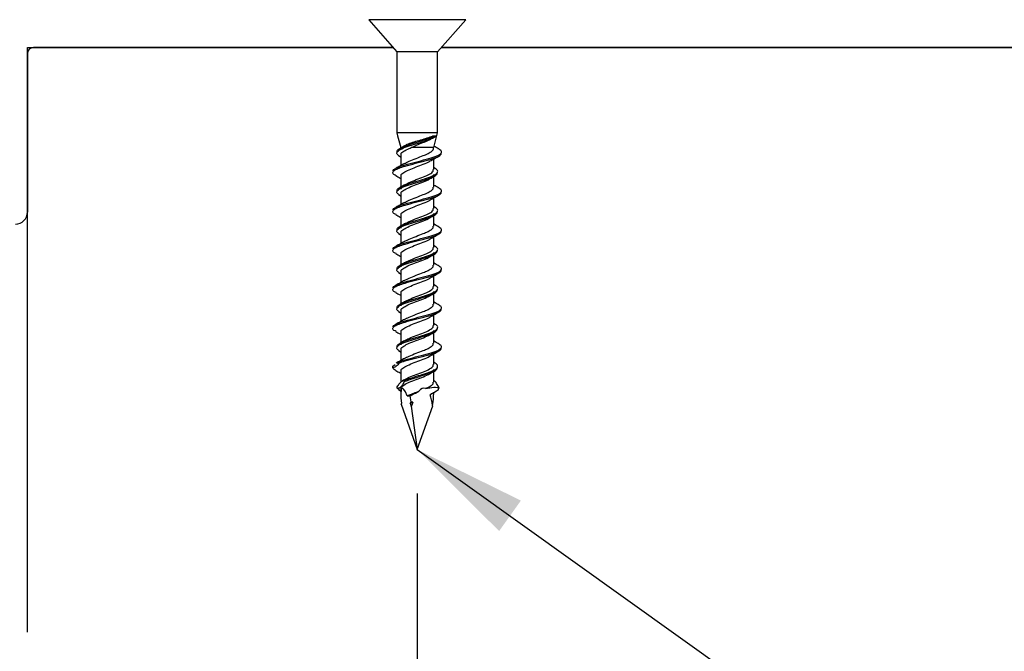
# Model space of a CAD drawing. Units: inches. Extents: x 0.1 to 10.8, y 0.2 to 8.4.
# Drawn here: x 6.3 to 7.4, y 3.9 to 4.6 of the extents above; entities that cross this region are included whole.
import ezdxf

# ---------------------------------------------------------------- set-up
doc = ezdxf.new("R2010")
doc.units = ezdxf.units.IN
doc.header["$MEASUREMENT"] = 0
doc.layers.add('FORMAT', color=7, linetype='Continuous')
doc.styles.add('SLDTEXTSTYLE0', font='TXT', dxfattribs={"width": 0.75})
doc.dimstyles.new('SLDDIMSTYLE0', dxfattribs={"dimtxt": 0.125, "dimasz": 0.13, "dimexe": 0, "dimexo": 0.0625, "dimgap": 0.03125, "dimtad": 0, "dimtih": 1, "dimtoh": 1, "dimdec": 3, "dimlfac": 0.375, "dimrnd": 1e-09, "dimzin": 12, "dimdsep": 46, "dimtxsty": 'SLDTEXTSTYLE0', "dimsah": 1, "dimcen": 0.09, "dimadec": 0, "dimazin": 3, "dimtfac": 1, "dimtdec": 3, "dimtofl": 0, "dimtmove": 0, "dimatfit": 3, "dimfxl": 0, "dimfrac": 2, "dimtolj": 1, "dimtzin": 12, "dimarcsym": 0})
doc.dimstyles.new('SLDDIMSTYLE3', dxfattribs={"dimtxt": 0.125, "dimasz": 0.13, "dimexe": 0, "dimexo": 0.0625, "dimgap": 0.03125, "dimtad": 0, "dimtih": 1, "dimtoh": 1, "dimdec": 3, "dimlfac": 0.375, "dimrnd": 1e-09, "dimzin": 12, "dimdsep": 46, "dimtxsty": 'SLDTEXTSTYLE0', "dimsah": 1, "dimcen": 0.09, "dimadec": 0, "dimazin": 3, "dimtfac": 1, "dimtdec": 3, "dimtofl": 0, "dimtmove": 0, "dimatfit": 3, "dimfxl": 0, "dimfrac": 2, "dimtolj": 1, "dimtzin": 12, "dimarcsym": 0})
doc.dimstyles.new('SLDDIMSTYLE6', dxfattribs={"dimtxt": 0.18, "dimasz": 0.13, "dimexe": 0, "dimexo": 0.0625, "dimgap": 0, "dimtad": 0, "dimtih": 1, "dimtoh": 1, "dimdec": 0, "dimrnd": 1e-09, "dimzin": 0, "dimdsep": 46, "dimtxsty": 'Standard', "dimsah": 1, "dimcen": 0.09, "dimadec": 0, "dimazin": 0, "dimtfac": 0.13, "dimtdec": 0, "dimtofl": 0, "dimtmove": 0, "dimatfit": 3, "dimfxl": 0, "dimfrac": 2, "dimtolj": 1, "dimtzin": 0, "dimarcsym": 0})

# ---------------------------------------------------------------- blocks, each defined once
blk = doc.blocks.new('_D')
at = {"layer": 'FORMAT'}
for p, q in [((4.5499, 3.872), (4.5499, 3.0836)), ((6.3276, 3.872), (6.3276, 3.0836)), ((5.28, 3.3078), (5.242, 3.3078)), ((5.242, 3.3078), (5.242, 3.1093)), ((5.8696, 3.3078), (5.9077, 3.3078)), ((5.9077, 3.3078), (5.9077, 3.1093)), ((4.5499, 3.2086), (5.0346, 3.2086)), ((6.3276, 3.2086), (5.9711, 3.2086)), ((5.242, 3.1093), (5.28, 3.1093)), ((5.9077, 3.1093), (5.8696, 3.1093))]:
    blk.add_line(p, q, dxfattribs=at)
for points in [[(4.5499, 3.2086), (4.6799, 3.1886), (4.6799, 3.2286)], [(6.3276, 3.2086), (6.1976, 3.2286), (6.1976, 3.1886)]]:
    blk.add_solid(points, dxfattribs=at)
at = {"layer": 'FORMAT', "char_height": 0.125, "attachment_point": 1, "style": 'SLDTEXTSTYLE0'}
for s, insert in [('8"', (5.0599, 3.2705)), ('203mm', (5.28, 3.2705))]:
    blk.add_mtext(s, dxfattribs=dict(at, insert=insert))
blk = doc.blocks.new('_D_6')
at = {"layer": 'FORMAT'}
for p, q in [((6.7721, 4.0804), (6.7721, 3.0836)), ((6.3276, 3.872), (6.3276, 3.0836)), ((7.2866, 3.3078), (7.2485, 3.3078)), ((7.2485, 3.3078), (7.2485, 3.1093)), ((7.7838, 3.3078), (7.8219, 3.3078)), ((7.8219, 3.3078), (7.8219, 3.1093)), ((6.3276, 3.2086), (6.7721, 3.2086)), ((6.7721, 3.2086), (7.0412, 3.2086)), ((7.2485, 3.1093), (7.2866, 3.1093)), ((7.8219, 3.1093), (7.7838, 3.1093))]:
    blk.add_line(p, q, dxfattribs=at)
for points in [[(6.3276, 3.2086), (6.4576, 3.1886), (6.4576, 3.2286)], [(6.7721, 3.2086), (6.6421, 3.2286), (6.6421, 3.1886)]]:
    blk.add_solid(points, dxfattribs=at)
at = {"layer": 'FORMAT', "char_height": 0.125, "attachment_point": 1, "style": 'SLDTEXTSTYLE0'}
for s, insert in [('2"', (7.0665, 3.2705)), ('51mm', (7.2866, 3.2705))]:
    blk.add_mtext(s, dxfattribs=dict(at, insert=insert))

msp = doc.modelspace()

# ---------------------------------------------------------------- hatches: boundary and pattern name
at = {"layer": 'FORMAT'}
h = msp.add_hatch(dxfattribs=at)
h.set_pattern_fill('AR-CONC', color=256, scale=0.8889, style=0)
h.paths.add_polyline_path([(8.2720857, 4.5886968), (6.3276412, 4.5886968), (6.3276412, 3.9220302), (8.7165301, 3.9220302), (8.7165301, 5.0331413), (8.2720857, 5.0331413)], flags=0)

# ---------------------------------------------------------------- linework, layer by layer
at = {"color": 7, "linetype": 'Continuous', "lineweight": 25}
for p, q in [((6.7168163, 4.6205149), (6.7488218, 4.5836968)), ((6.7953496, 4.5836968), (6.827355, 4.6205149)), ((6.3276412, 3.9220302), (6.3276412, 4.5886968)), ((6.3276412, 4.5886968), (6.7444753, 4.5886968)), ((6.3276412, 4.5820302), (6.3276412, 4.4012055)), ((6.7444753, 4.5886968), (6.3343079, 4.5886968)), ((6.7488218, 4.5836968), (6.7488218, 4.4914746)), ((6.7814702, 4.5836968), (6.7488218, 4.5836968)), ((6.7953496, 4.5836968), (6.7814702, 4.5836968)), ((6.7953496, 4.4914746), (6.7953496, 4.5836968)), ((7.461633, 4.5886968), (6.799696, 4.5886968)), ((6.799696, 4.5886968), (7.9665301, 4.5886968)), ((6.7488218, 4.4914746), (6.749733, 4.488074)), ((6.7814702, 4.4914746), (6.7488218, 4.4914746)), ((6.7953496, 4.4914746), (6.7814702, 4.4914746)), ((6.7908357, 4.4746285), (6.7953496, 4.4914746)), ((6.749733, 4.488074), (6.7533357, 4.4746285)), ((6.7896433, 4.4854189), (6.7915316, 4.4864832)), ((6.7899947, 4.4879146), (6.7897004, 4.4869607)), ((6.7899947, 4.4879146), (6.7932824, 4.4879146)), ((6.7923522, 4.4869607), (6.7932824, 4.4879146)), ((6.7533357, 4.4746285), (6.7533357, 4.474264)), ((6.7908357, 4.4746285), (6.7649705, 4.4746285)), ((6.7533357, 4.4662786), (6.7533357, 4.4541488)), ((6.7908357, 4.4496547), (6.7908357, 4.4617643)), ((6.7915184, 4.4516544), (6.7908357, 4.4520418)), ((6.7533357, 4.441951), (6.7533357, 4.4298195)), ((6.7908357, 4.4421447), (6.7908357, 4.4440561)), ((6.7908357, 4.4295374), (6.7908357, 4.4416465)), ((6.7533357, 4.42932), (6.7533357, 4.4274327)), ((6.7533357, 4.4218341), (6.7533357, 4.4097044)), ((6.7908357, 4.4052103), (6.7908357, 4.4173198)), ((6.7915184, 4.40721), (6.7908357, 4.4075973)), ((6.7533357, 4.3975066), (6.7533357, 4.3853751)), ((6.7908357, 4.3977003), (6.7908357, 4.3996117)), ((6.7908357, 4.3850929), (6.7908357, 4.397202)), ((6.7533357, 4.3848756), (6.7533357, 4.3829883)), ((6.7533357, 4.3773897), (6.7533357, 4.3652599)), ((6.7908357, 4.3607658), (6.7908357, 4.3728754)), ((6.7915184, 4.3627655), (6.7908357, 4.3631529)), ((6.7533357, 4.3530621), (6.7533357, 4.3409306)), ((6.7908357, 4.3532558), (6.7908357, 4.3551672)), ((6.7908357, 4.3406485), (6.7908357, 4.3527576)), ((6.7533357, 4.3404311), (6.7533357, 4.3385438)), ((6.7533357, 4.3329452), (6.7533357, 4.3208155)), ((6.7908357, 4.3163214), (6.7908357, 4.328431)), ((6.7915184, 4.3183211), (6.7908357, 4.3187084)), ((6.7533357, 4.3086177), (6.7533357, 4.2964862)), ((6.7908357, 4.3088114), (6.7908357, 4.3107228)), ((6.7908357, 4.296204), (6.7908357, 4.3083132)), ((6.7533357, 4.2959867), (6.7533357, 4.2940994)), ((6.7533357, 4.2885008), (6.7533357, 4.2763711)), ((6.7908357, 4.271877), (6.7908357, 4.2839865)), ((6.7915184, 4.2738766), (6.7908357, 4.274264)), ((6.7533357, 4.2641732), (6.7533357, 4.2520418)), ((6.7908357, 4.2643669), (6.7908357, 4.2662783)), ((6.7908357, 4.2517596), (6.7908357, 4.2638687)), ((6.7533357, 4.2515422), (6.7533357, 4.2496549)), ((6.7533357, 4.2440563), (6.7533357, 4.2319266)), ((6.7908357, 4.2274325), (6.7908357, 4.2395421)), ((6.744308, 4.2253319), (6.7467339, 4.227196)), ((6.749162, 4.2290617), (6.7506317, 4.230191)), ((6.7915184, 4.2294322), (6.7908357, 4.2298195)), ((6.7533357, 4.2197288), (6.7533357, 4.2073627)), ((6.7839071, 4.2165838), (6.7751842, 4.2137648)), ((6.7777868, 4.2159684), (6.7815832, 4.2171843)), ((6.7908357, 4.2199225), (6.7908357, 4.2218339)), ((6.7908357, 4.2073151), (6.7908357, 4.2194243)), ((6.7514846, 4.1982854), (6.7493925, 4.2001485)), ((6.7533357, 4.1996119), (6.7533357, 4.1943933)), ((6.7960184, 4.1981098), (6.7970251, 4.2009594)), ((6.7514846, 4.1982854), (6.7533357, 4.1972249)), ((6.7637021, 4.1915168), (6.7646484, 4.184614)), ((6.7866281, 4.1926745), (6.7884053, 4.1941265)), ((6.7908357, 4.1943933), (6.7908357, 4.1952316)), ((6.7538178, 4.1820743), (6.7542049, 4.1829294)), ((6.7538178, 4.1820743), (6.7720857, 4.1303635)), ((6.7646484, 4.184614), (6.7640685, 4.183259)), ((6.7640685, 4.183259), (6.7670565, 4.1844757)), ((6.7670565, 4.1844757), (6.7646484, 4.184614)), ((6.7653023, 4.179844), (6.7720857, 4.1303635)), ((6.7720857, 4.1303635), (6.7897216, 4.1802855)), ((6.7895024, 4.1802976), (6.7896482, 4.180452)), ((6.7895024, 4.1802976), (6.7897216, 4.1802855)), ((6.7897216, 4.1802855), (6.7896482, 4.180452))]:
    msp.add_line(p, q, dxfattribs=at)
at = {"color": 8, "linetype": 'Continuous', "lineweight": 25}
for p, q in [((6.7943811, 4.6205149), (6.7168163, 4.6205149)), ((6.827355, 4.6205149), (6.7943811, 4.6205149))]:
    msp.add_line(p, q, dxfattribs=at)
at = {"color": 7, "linetype": 'Continuous', "lineweight": 25}
for centre, radius, start, end in [((6.3343079, 4.5820302), 0.0066667, 90, 180), ((6.3137548, 4.4012055), 0.0138864, 270, 0)]:
    msp.add_arc(centre, radius, start, end, dxfattribs=at)
for major_axis, ratio, start_param, end_param in [((-0.0173423, 0.0699536), 0.101895865, 5.752784983, 6.978848738), ((0.008038, 0.0699489), 0.242172471, 6.20022173, 6.625571346), ((0.008038, 0.0699489), 0.242172471, 5.534818991, 5.83857275), ((0.0173423, 0.0699536), 0.101895865, 5.535407171, 5.893216819), ((-0.0173423, 0.0699536), 0.101895865, 5.472531419, 5.544175057), ((0.008038, 0.0699489), 0.242172471, 0.714593689, 0.813219609)]:
    msp.add_ellipse((6.7720857, 4.1303635), major_axis=major_axis, ratio=ratio, start_param=start_param, end_param=end_param, dxfattribs=at)
for points, knots in [([(6.7513646, 4.4653522), (6.7507944, 4.4656788), (6.7483831, 4.4670598), (6.7485159, 4.4694917), (6.7522529, 4.4726511), (6.7601936, 4.4758184), (6.7704, 4.4789801), (6.7786947, 4.481502), (6.7854914, 4.4837573), (6.7895984, 4.4854051), (6.7917476, 4.4866192), (6.7923522, 4.4869607)], [0, 0, 0, 0, 0.0452880814, 0.1915367858, 0.3377809828, 0.4841038312, 0.6305869625, 0.7772431793, 0.8279596514, 0.9516015417, 1, 1, 1, 1]), ([(6.7493514, 4.4697633), (6.7492083, 4.4701358), (6.7486602, 4.4715617), (6.7524967, 4.4740395), (6.7601281, 4.4772085), (6.7704179, 4.4803647), (6.777804, 4.4826295), (6.7843668, 4.4847482), (6.7874653, 4.4859273), (6.7896758, 4.4869493), (6.7897004, 4.4869607)], [0, 0, 0, 0, 0.065079005, 0.249133825, 0.433287631, 0.617643161, 0.802216526, 0.819511986, 0.997986492, 1, 1, 1, 1]), ([(6.7899947, 4.4879146), (6.7893131, 4.4876369), (6.7868483, 4.4866326), (6.7814342, 4.4848372), (6.7738249, 4.4825842), (6.7664626, 4.4803419), (6.7605738, 4.4782967), (6.7582744, 4.4769751), (6.7573367, 4.4764362)], [0, 0, 0, 0, 0.078349568, 0.283302909, 0.484284612, 0.678221921, 0.868794283, 1, 1, 1, 1]), ([(6.7649705, 4.4746285), (6.7670815, 4.4755865), (6.7713254, 4.4775123), (6.778455, 4.4803631), (6.7850052, 4.4830038), (6.7881574, 4.4846883), (6.7896162, 4.4854679)], [0, 0, 0, 0, 0.252240218, 0.507095404, 0.771890151, 1, 1, 1, 1]), ([(6.7897004, 4.4869607), (6.7899967, 4.4869607), (6.7905891, 4.4869607), (6.7914883, 4.4869607), (6.7920387, 4.4869607), (6.7923522, 4.4869607)], [0, 0, 0, 0, 0.300826485, 0.60165297, 1, 1, 1, 1]), ([(6.744872, 4.4476823), (6.7447209, 4.4479784), (6.7442418, 4.4489172), (6.7465086, 4.4504901), (6.7507635, 4.4526322), (6.7586297, 4.4551712), (6.7700831, 4.4581568), (6.7826967, 4.4613387), (6.7932411, 4.4645121), (6.7994674, 4.4676766), (6.8007275, 4.4706478), (6.7973572, 4.4725659), (6.7958377, 4.4734307)], [0, 0, 0, 0, 0.034499343, 0.10937048, 0.184257361, 0.284516918, 0.407488486, 0.530599283, 0.653575226, 0.776420534, 0.899200816, 1, 1, 1, 1]), ([(6.7575613, 4.4767145), (6.7567631, 4.4762395), (6.7551548, 4.4752825), (6.753491, 4.4743475), (6.7526529, 4.4738766)], [0, 0, 0, 0, 0.496321119, 1, 1, 1, 1]), ([(6.7537753, 4.4662786), (6.7536619, 4.4666775), (6.7532491, 4.4681298), (6.7564346, 4.4706349), (6.7611079, 4.4730191), (6.7643059, 4.4743516), (6.7649705, 4.4746285)], [0, 0, 0, 0, 0.143351184, 0.521910695, 0.900651122, 1, 1, 1, 1]), ([(6.7573401, 4.4563764), (6.759033, 4.4573153), (6.7626303, 4.4593105), (6.7707801, 4.4623571), (6.7773556, 4.4648599), (6.7828476, 4.4671114), (6.7871773, 4.4692897), (6.7906348, 4.4719668), (6.7907149, 4.473744), (6.7907547, 4.4746285)], [0, 0, 0, 0, 0.154201544, 0.327686957, 0.501391775, 0.558678263, 0.706478706, 0.853921381, 1, 1, 1, 1]), ([(6.7962852, 4.4733879), (6.7946037, 4.4742762), (6.7928909, 4.4751811), (6.7912697, 4.4761203), (6.79124, 4.4761375)], [0, 0, 0, 0, 0.981682765, 1, 1, 1, 1]), ([(6.7482277, 4.4426628), (6.7472438, 4.4431156), (6.7439701, 4.4446224), (6.7439041, 4.4468188), (6.7465205, 4.4492279), (6.7512047, 4.4513839), (6.7589468, 4.4538664), (6.7700788, 4.4567693), (6.7827376, 4.4599495), (6.7930822, 4.4631233), (6.7992733, 4.4659305), (6.7992521, 4.4676805), (6.7992436, 4.4683767)], [0, 0, 0, 0, 0.052824936, 0.17576621, 0.255803873, 0.336035883, 0.426165943, 0.54930111, 0.672575693, 0.795715241, 0.91872398, 1, 1, 1, 1]), ([(6.7508562, 4.4653928), (6.751616, 4.4649866), (6.7524477, 4.464542), (6.753265, 4.4640949), (6.7533357, 4.4640562)], [0, 0, 0, 0, 0.913482156, 1, 1, 1, 1]), ([(6.7537611, 4.441951), (6.7536468, 4.4423206), (6.7532068, 4.4437436), (6.7563021, 4.4462197), (6.7624347, 4.4493843), (6.7707925, 4.4525569), (6.7790803, 4.4557401), (6.7849078, 4.4580831), (6.7864884, 4.4593643), (6.7867664, 4.4595896)], [0, 0, 0, 0, 0.062977551, 0.242453382, 0.42203263, 0.601822546, 0.781839839, 0.961636902, 1, 1, 1, 1]), ([(6.7869121, 4.4595112), (6.7883618, 4.4603544), (6.7912821, 4.462053), (6.794379, 4.4637224), (6.7959385, 4.464563)], [0, 0, 0, 0, 0.496430311, 1, 1, 1, 1]), ([(6.7575471, 4.4565885), (6.7559997, 4.4556781), (6.7528686, 4.453836), (6.7495597, 4.4520626), (6.7478861, 4.4511657)], [0, 0, 0, 0, 0.494224231, 1, 1, 1, 1]), ([(6.7493514, 4.4253189), (6.7492083, 4.4256914), (6.7486602, 4.4271172), (6.7524967, 4.4295951), (6.760128, 4.4327639), (6.770418, 4.4359205), (6.7778037, 4.4381845), (6.7843672, 4.4403044), (6.7902007, 4.4424948), (6.7951274, 4.4455727), (6.7960055, 4.4486403), (6.7928839, 4.450683), (6.7913714, 4.4516728)], [0, 0, 0, 0, 0.042446515, 0.16249269, 0.282603427, 0.402845734, 0.52323012, 0.534510748, 0.650917272, 0.767099787, 0.887152961, 1, 1, 1, 1]), ([(6.7573264, 4.4320588), (6.7590881, 4.433023), (6.762778, 4.4350425), (6.7710092, 4.4381234), (6.779485, 4.4413064), (6.7864165, 4.4444812), (6.7904898, 4.4472625), (6.7904271, 4.4489856), (6.7904028, 4.4496547)], [0, 0, 0, 0, 0.164654216, 0.344859879, 0.525325194, 0.705623999, 0.885691671, 1, 1, 1, 1]), ([(6.7474725, 4.442738), (6.7492012, 4.4418221), (6.7511876, 4.4407697), (6.753089, 4.4396757), (6.7533357, 4.4395338)], [0, 0, 0, 0, 0.870294316, 1, 1, 1, 1]), ([(6.7513646, 4.4209078), (6.7507944, 4.4212343), (6.7483831, 4.4226153), (6.7485158, 4.4250473), (6.7522532, 4.4282067), (6.7601926, 4.4313738), (6.7704035, 4.434536), (6.7786853, 4.4370565), (6.7855084, 4.4393148), (6.7908007, 4.4414942), (6.7949271, 4.4439295), (6.7948457, 4.4454857), (6.7948108, 4.4461525)], [0, 0, 0, 0, 0.038790834, 0.16405799, 0.289321285, 0.414651947, 0.540119898, 0.665736103, 0.709176544, 0.815080169, 0.920760075, 1, 1, 1, 1]), ([(6.7537753, 4.4218341), (6.753662, 4.422233), (6.7532493, 4.4236853), (6.7564322, 4.4261903), (6.762643, 4.4293539), (6.7710328, 4.4325248), (6.7792844, 4.4357075), (6.7849897, 4.4379986), (6.7864876, 4.439227), (6.7866974, 4.4393991)], [0, 0, 0, 0, 0.068242812, 0.248457335, 0.428757985, 0.609252946, 0.790007975, 0.970596228, 1, 1, 1, 1]), ([(6.7867623, 4.4393036), (6.7875384, 4.4397606), (6.7891004, 4.4406804), (6.7907178, 4.441584), (6.7915316, 4.4420387)], [0, 0, 0, 0, 0.496818061, 1, 1, 1, 1]), ([(6.744872, 4.4032378), (6.7447209, 4.403534), (6.7442418, 4.4044727), (6.7465086, 4.4060456), (6.7507635, 4.4081878), (6.7586297, 4.4107268), (6.7700831, 4.4137124), (6.7826967, 4.4168943), (6.7932411, 4.4200677), (6.7994674, 4.4232322), (6.8007275, 4.4262034), (6.7973572, 4.4281215), (6.7958377, 4.4289863)], [0, 0, 0, 0, 0.034499343, 0.10937048, 0.184257361, 0.284516918, 0.407488486, 0.530599283, 0.653575226, 0.776420534, 0.899200816, 1, 1, 1, 1]), ([(6.7575613, 4.43227), (6.7567631, 4.431795), (6.7551548, 4.430838), (6.753491, 4.4299031), (6.7526529, 4.4294322)], [0, 0, 0, 0, 0.496321119, 1, 1, 1, 1]), ([(6.7573401, 4.4119319), (6.7590329, 4.4128708), (6.7626302, 4.4148661), (6.770781, 4.4179127), (6.7773534, 4.4204155), (6.7828515, 4.4226668), (6.7871323, 4.4248462), (6.7904977, 4.4273006), (6.7904312, 4.4288677), (6.7904028, 4.4295374)], [0, 0, 0, 0, 0.159969794, 0.339944812, 0.520147442, 0.579576858, 0.732906103, 0.885864197, 1, 1, 1, 1]), ([(6.7962852, 4.4289435), (6.794606, 4.4298326), (6.7927533, 4.4308136), (6.7909999, 4.4318318), (6.7908357, 4.4319271)], [0, 0, 0, 0, 0.906364572, 1, 1, 1, 1]), ([(6.7482277, 4.3982183), (6.7472438, 4.3986712), (6.7439701, 4.400178), (6.7439041, 4.4023744), (6.7465205, 4.4047834), (6.7512047, 4.4069395), (6.7589468, 4.4094219), (6.7700788, 4.4123248), (6.7827376, 4.4155051), (6.7930822, 4.4186789), (6.7992733, 4.4214861), (6.7992521, 4.423236), (6.7992436, 4.4239322)], [0, 0, 0, 0, 0.052824936, 0.17576621, 0.255803873, 0.336035883, 0.426165943, 0.54930111, 0.672575693, 0.795715241, 0.91872398, 1, 1, 1, 1]), ([(6.7508562, 4.4209484), (6.751616, 4.4205422), (6.7524477, 4.4200975), (6.753265, 4.4196504), (6.7533357, 4.4196117)], [0, 0, 0, 0, 0.913482156, 1, 1, 1, 1]), ([(6.7537611, 4.3975066), (6.7536468, 4.3978762), (6.7532068, 4.3992991), (6.7563021, 4.4017753), (6.7624347, 4.4049398), (6.7707925, 4.4081125), (6.7790803, 4.4112957), (6.7849078, 4.4136386), (6.7864884, 4.4149199), (6.7867664, 4.4151452)], [0, 0, 0, 0, 0.062977551, 0.242453382, 0.42203263, 0.601822546, 0.781839839, 0.961636902, 1, 1, 1, 1]), ([(6.7869121, 4.4150667), (6.7883618, 4.41591), (6.7912821, 4.4176086), (6.794379, 4.4192779), (6.7959385, 4.4201186)], [0, 0, 0, 0, 0.496430311, 1, 1, 1, 1]), ([(6.7575471, 4.4121441), (6.7559997, 4.4112337), (6.7528686, 4.4093915), (6.7495597, 4.4076182), (6.7478861, 4.4067213)], [0, 0, 0, 0, 0.494224231, 1, 1, 1, 1]), ([(6.7513646, 4.3764633), (6.7507944, 4.3767899), (6.7483831, 4.3781709), (6.7485158, 4.3806029), (6.7522532, 4.3837622), (6.7601926, 4.3869294), (6.7704035, 4.3900916), (6.7786853, 4.392612), (6.7855084, 4.3948704), (6.7908007, 4.3970497), (6.7949271, 4.3994851), (6.7948457, 4.4010412), (6.7948108, 4.401708)], [0, 0, 0, 0, 0.038790834, 0.16405799, 0.289321285, 0.414651947, 0.540119898, 0.665736103, 0.709176544, 0.815080169, 0.920760075, 1, 1, 1, 1]), ([(6.7493514, 4.3808745), (6.7492083, 4.3812469), (6.7486602, 4.3826728), (6.7524967, 4.3851507), (6.760128, 4.3883195), (6.770418, 4.391476), (6.7778037, 4.3937401), (6.7843672, 4.39586), (6.7902007, 4.3980504), (6.7951274, 4.4011282), (6.7960055, 4.4041959), (6.7928839, 4.4062386), (6.7913714, 4.4072284)], [0, 0, 0, 0, 0.042446515, 0.16249269, 0.282603427, 0.402845734, 0.52323012, 0.534510748, 0.650917272, 0.767099787, 0.887152961, 1, 1, 1, 1]), ([(6.7573264, 4.3876143), (6.7590881, 4.3885785), (6.762778, 4.390598), (6.7710092, 4.393679), (6.779485, 4.3968619), (6.7864165, 4.4000368), (6.7904898, 4.4028181), (6.7904271, 4.4045412), (6.7904028, 4.4052103)], [0, 0, 0, 0, 0.164654216, 0.344859879, 0.525325194, 0.705623999, 0.885691671, 1, 1, 1, 1]), ([(6.7474725, 4.3982936), (6.7492012, 4.3973777), (6.7511876, 4.3963253), (6.753089, 4.3952313), (6.7533357, 4.3950894)], [0, 0, 0, 0, 0.870294316, 1, 1, 1, 1]), ([(6.7537753, 4.3773897), (6.753662, 4.3777886), (6.7532493, 4.3792409), (6.7564322, 4.3817459), (6.762643, 4.3849095), (6.7710328, 4.3880804), (6.7792844, 4.391263), (6.7849897, 4.3935541), (6.7864876, 4.3947826), (6.7866974, 4.3949546)], [0, 0, 0, 0, 0.068242812, 0.248457335, 0.428757985, 0.609252946, 0.790007975, 0.970596228, 1, 1, 1, 1]), ([(6.7867623, 4.3948592), (6.7875384, 4.3953162), (6.7891004, 4.396236), (6.7907178, 4.3971396), (6.7915316, 4.3975943)], [0, 0, 0, 0, 0.496818061, 1, 1, 1, 1]), ([(6.7482277, 4.3537739), (6.7472438, 4.3542267), (6.7439701, 4.3557335), (6.7439041, 4.3579299), (6.7465205, 4.360339), (6.7512047, 4.362495), (6.7589468, 4.3649775), (6.7700788, 4.3678804), (6.7827376, 4.3710606), (6.7930822, 4.3742344), (6.7992733, 4.3770416), (6.7992521, 4.3787916), (6.7992436, 4.3794878)], [0, 0, 0, 0, 0.052824936, 0.17576621, 0.255803873, 0.336035883, 0.426165943, 0.54930111, 0.672575693, 0.795715241, 0.91872398, 1, 1, 1, 1]), ([(6.744872, 4.3587934), (6.7447209, 4.3590895), (6.7442418, 4.3600283), (6.7465086, 4.3616012), (6.7507635, 4.3637433), (6.7586297, 4.3662823), (6.7700831, 4.369268), (6.7826967, 4.3724499), (6.7932411, 4.3756232), (6.7994674, 4.3787877), (6.8007275, 4.3817589), (6.7973572, 4.3836771), (6.7958377, 4.3845418)], [0, 0, 0, 0, 0.034499343, 0.10937048, 0.184257361, 0.284516918, 0.407488486, 0.530599283, 0.653575226, 0.776420534, 0.899200816, 1, 1, 1, 1]), ([(6.7575613, 4.3878256), (6.7567631, 4.3873506), (6.7551548, 4.3863936), (6.753491, 4.3854587), (6.7526529, 4.3849878)], [0, 0, 0, 0, 0.496321119, 1, 1, 1, 1]), ([(6.7573401, 4.3674875), (6.7590329, 4.3684264), (6.7626302, 4.3704216), (6.770781, 4.3734682), (6.7773534, 4.375971), (6.7828515, 4.3782224), (6.7871323, 4.3804018), (6.7904977, 4.3828562), (6.7904312, 4.3844233), (6.7904028, 4.3850929)], [0, 0, 0, 0, 0.159969794, 0.339944812, 0.520147442, 0.579576858, 0.732906103, 0.885864197, 1, 1, 1, 1]), ([(6.7962852, 4.384499), (6.794606, 4.3853882), (6.7927533, 4.3863692), (6.7909999, 4.3873873), (6.7908357, 4.3874827)], [0, 0, 0, 0, 0.906364572, 1, 1, 1, 1]), ([(6.7508562, 4.376504), (6.751616, 4.3760977), (6.7524477, 4.3756531), (6.753265, 4.375206), (6.7533357, 4.3751673)], [0, 0, 0, 0, 0.9134821565, 1, 1, 1, 1]), ([(6.7537611, 4.3530621), (6.7536468, 4.3534317), (6.7532068, 4.3548547), (6.7563021, 4.3573308), (6.7624347, 4.3604954), (6.7707925, 4.363668), (6.7790803, 4.3668512), (6.7849078, 4.3691942), (6.7864884, 4.3704754), (6.7867664, 4.3707007)], [0, 0, 0, 0, 0.062977551, 0.242453382, 0.42203263, 0.601822546, 0.781839839, 0.961636902, 1, 1, 1, 1]), ([(6.7869121, 4.3706223), (6.7883618, 4.3714655), (6.7912821, 4.3731641), (6.794379, 4.3748335), (6.7959385, 4.3756741)], [0, 0, 0, 0, 0.496430311, 1, 1, 1, 1]), ([(6.7575471, 4.3676996), (6.7559997, 4.3667892), (6.7528686, 4.3649471), (6.7495597, 4.3631737), (6.7478861, 4.3622768)], [0, 0, 0, 0, 0.494224231, 1, 1, 1, 1]), ([(6.7513646, 4.3320189), (6.7507944, 4.3323454), (6.7483831, 4.3337265), (6.7485158, 4.3361584), (6.7522532, 4.3393178), (6.7601926, 4.3424849), (6.7704035, 4.3456471), (6.7786853, 4.3481676), (6.7855084, 4.3504259), (6.7908007, 4.3526053), (6.7949271, 4.3550407), (6.7948457, 4.3565968), (6.7948108, 4.3572636)], [0, 0, 0, 0, 0.038790834, 0.16405799, 0.289321285, 0.414651947, 0.540119898, 0.665736103, 0.709176544, 0.815080169, 0.920760075, 1, 1, 1, 1]), ([(6.7493514, 4.33643), (6.7492083, 4.3368025), (6.7486602, 4.3382283), (6.7524967, 4.3407062), (6.760128, 4.3438751), (6.770418, 4.3470316), (6.7778037, 4.3492956), (6.7843672, 4.3514155), (6.7902007, 4.353606), (6.7951274, 4.3566838), (6.7960055, 4.3597514), (6.7928839, 4.3617941), (6.7913714, 4.3627839)], [0, 0, 0, 0, 0.042446515, 0.16249269, 0.282603427, 0.402845734, 0.52323012, 0.534510748, 0.650917272, 0.767099787, 0.887152961, 1, 1, 1, 1]), ([(6.7573264, 4.3431699), (6.7590881, 4.3441341), (6.762778, 4.3461536), (6.7710092, 4.3492345), (6.779485, 4.3524175), (6.7864165, 4.3555923), (6.7904898, 4.3583736), (6.7904271, 4.3600967), (6.7904028, 4.3607658)], [0, 0, 0, 0, 0.164654216, 0.344859879, 0.525325194, 0.705623999, 0.885691671, 1, 1, 1, 1]), ([(6.7474725, 4.3538491), (6.7492012, 4.3529332), (6.7511876, 4.3518808), (6.753089, 4.3507868), (6.7533357, 4.3506449)], [0, 0, 0, 0, 0.870294316, 1, 1, 1, 1]), ([(6.7537753, 4.3329452), (6.753662, 4.3333441), (6.7532493, 4.3347965), (6.7564322, 4.3373014), (6.762643, 4.340465), (6.7710328, 4.3436359), (6.7792844, 4.3468186), (6.7849897, 4.3491097), (6.7864876, 4.3503382), (6.7866974, 4.3505102)], [0, 0, 0, 0, 0.068242812, 0.248457335, 0.428757985, 0.609252946, 0.790007975, 0.970596228, 1, 1, 1, 1]), ([(6.7867623, 4.3504147), (6.7875384, 4.3508717), (6.7891004, 4.3517915), (6.7907178, 4.3526952), (6.7915316, 4.3531498)], [0, 0, 0, 0, 0.496818061, 1, 1, 1, 1]), ([(6.7482277, 4.3093294), (6.7472438, 4.3097823), (6.7439701, 4.3112891), (6.7439041, 4.3134855), (6.7465205, 4.3158945), (6.7512047, 4.3180506), (6.7589468, 4.320533), (6.7700788, 4.3234359), (6.7827376, 4.3266162), (6.7930822, 4.32979), (6.7992733, 4.3325972), (6.7992521, 4.3343471), (6.7992436, 4.3350434)], [0, 0, 0, 0, 0.052824936, 0.17576621, 0.255803873, 0.336035883, 0.426165943, 0.54930111, 0.672575693, 0.795715241, 0.91872398, 1, 1, 1, 1]), ([(6.744872, 4.314349), (6.7447209, 4.3146451), (6.7442418, 4.3155838), (6.7465086, 4.3171567), (6.7507635, 4.3192989), (6.7586297, 4.3218379), (6.7700831, 4.3248235), (6.7826967, 4.3280054), (6.7932411, 4.3311788), (6.7994674, 4.3343433), (6.8007275, 4.3373145), (6.7973572, 4.3392326), (6.7958377, 4.3400974)], [0, 0, 0, 0, 0.0344993434, 0.10937048, 0.1842573608, 0.284516918, 0.4074884856, 0.5305992832, 0.6535752257, 0.7764205337, 0.8992008164, 1, 1, 1, 1]), ([(6.7575613, 4.3433811), (6.7567631, 4.3429061), (6.7551548, 4.3419491), (6.753491, 4.3410142), (6.7526529, 4.3405433)], [0, 0, 0, 0, 0.496321119, 1, 1, 1, 1]), ([(6.7573401, 4.323043), (6.7590329, 4.3239819), (6.7626302, 4.3259772), (6.770781, 4.3290238), (6.7773534, 4.3315266), (6.7828515, 4.333778), (6.7871323, 4.3359573), (6.7904977, 4.3384117), (6.7904312, 4.3399788), (6.7904028, 4.3406485)], [0, 0, 0, 0, 0.159969794, 0.339944812, 0.520147442, 0.579576858, 0.732906103, 0.885864197, 1, 1, 1, 1]), ([(6.7962852, 4.3400546), (6.794606, 4.3409437), (6.7927533, 4.3419247), (6.7909999, 4.3429429), (6.7908357, 4.3430382)], [0, 0, 0, 0, 0.906364572, 1, 1, 1, 1]), ([(6.7575471, 4.3232552), (6.7559997, 4.3223448), (6.7528686, 4.3205027), (6.7495597, 4.3187293), (6.7478861, 4.3178324)], [0, 0, 0, 0, 0.494224231, 1, 1, 1, 1]), ([(6.7508562, 4.3320595), (6.751616, 4.3316533), (6.7524477, 4.3312086), (6.753265, 4.3307615), (6.7533357, 4.3307228)], [0, 0, 0, 0, 0.913482156, 1, 1, 1, 1]), ([(6.7537611, 4.3086177), (6.7536468, 4.3089873), (6.7532068, 4.3104103), (6.7563021, 4.3128864), (6.7624347, 4.3160509), (6.7707925, 4.3192236), (6.7790803, 4.3224068), (6.7849078, 4.3247497), (6.7864884, 4.326031), (6.7867664, 4.3262563)], [0, 0, 0, 0, 0.062977551, 0.242453382, 0.42203263, 0.601822546, 0.781839839, 0.961636902, 1, 1, 1, 1]), ([(6.7869121, 4.3261778), (6.7883618, 4.3270211), (6.7912821, 4.3287197), (6.794379, 4.3303891), (6.7959385, 4.3312297)], [0, 0, 0, 0, 0.496430311, 1, 1, 1, 1]), ([(6.7513646, 4.2875744), (6.7507944, 4.287901), (6.7483831, 4.289282), (6.7485158, 4.291714), (6.7522532, 4.2948733), (6.7601926, 4.2980405), (6.7704035, 4.3012027), (6.7786853, 4.3037231), (6.7855084, 4.3059815), (6.7908007, 4.3081608), (6.7949271, 4.3105962), (6.7948457, 4.3121523), (6.7948108, 4.3128191)], [0, 0, 0, 0, 0.038790834, 0.16405799, 0.289321285, 0.414651947, 0.540119898, 0.665736103, 0.709176544, 0.815080169, 0.920760075, 1, 1, 1, 1]), ([(6.7493514, 4.2919856), (6.7492083, 4.292358), (6.7486602, 4.2937839), (6.7524967, 4.2962618), (6.760128, 4.2994306), (6.770418, 4.3025871), (6.7778037, 4.3048512), (6.7843672, 4.3069711), (6.7902007, 4.3091615), (6.7951274, 4.3122394), (6.7960055, 4.315307), (6.7928839, 4.3173497), (6.7913714, 4.3183395)], [0, 0, 0, 0, 0.042446515, 0.16249269, 0.282603427, 0.402845734, 0.52323012, 0.534510748, 0.650917272, 0.767099787, 0.887152961, 1, 1, 1, 1]), ([(6.7573264, 4.2987254), (6.7590881, 4.2996896), (6.762778, 4.3017091), (6.7710092, 4.3047901), (6.779485, 4.307973), (6.7864165, 4.3111479), (6.7904898, 4.3139292), (6.7904271, 4.3156523), (6.7904028, 4.3163214)], [0, 0, 0, 0, 0.164654216, 0.344859879, 0.525325194, 0.705623999, 0.885691671, 1, 1, 1, 1]), ([(6.7474725, 4.3094047), (6.7492012, 4.3084888), (6.7511876, 4.3074364), (6.753089, 4.3063424), (6.7533357, 4.3062005)], [0, 0, 0, 0, 0.870294316, 1, 1, 1, 1]), ([(6.7537753, 4.2885008), (6.753662, 4.2888997), (6.7532493, 4.290352), (6.7564322, 4.292857), (6.762643, 4.2960206), (6.7710328, 4.2991915), (6.7792844, 4.3023741), (6.7849897, 4.3046653), (6.7864876, 4.3058937), (6.7866974, 4.3060657)], [0, 0, 0, 0, 0.068242812, 0.248457335, 0.428757985, 0.609252946, 0.790007975, 0.970596228, 1, 1, 1, 1]), ([(6.7867623, 4.3059703), (6.7875384, 4.3064273), (6.7891004, 4.3073471), (6.7907178, 4.3082507), (6.7915316, 4.3087054)], [0, 0, 0, 0, 0.496818061, 1, 1, 1, 1]), ([(6.7482277, 4.264885), (6.7472438, 4.2653378), (6.7439701, 4.2668447), (6.7439041, 4.269041), (6.7465205, 4.2714501), (6.7512047, 4.2736061), (6.7589468, 4.2760886), (6.7700788, 4.2789915), (6.7827376, 4.2821717), (6.7930822, 4.2853455), (6.7992733, 4.2881527), (6.7992521, 4.2899027), (6.7992436, 4.2905989)], [0, 0, 0, 0, 0.052824936, 0.17576621, 0.255803873, 0.336035883, 0.426165943, 0.54930111, 0.672575693, 0.795715241, 0.91872398, 1, 1, 1, 1]), ([(6.744872, 4.2699045), (6.7447209, 4.2702006), (6.7442418, 4.2711394), (6.7465086, 4.2727123), (6.7507635, 4.2748545), (6.7586297, 4.2773935), (6.7700831, 4.2803791), (6.7826967, 4.283561), (6.7932411, 4.2867343), (6.7994674, 4.2898988), (6.8007275, 4.29287), (6.7973572, 4.2947882), (6.7958377, 4.2956529)], [0, 0, 0, 0, 0.034499343, 0.10937048, 0.184257361, 0.284516918, 0.407488486, 0.530599283, 0.653575226, 0.776420534, 0.899200816, 1, 1, 1, 1]), ([(6.7575613, 4.2989367), (6.7567631, 4.2984617), (6.7551548, 4.2975047), (6.753491, 4.2965698), (6.7526529, 4.2960989)], [0, 0, 0, 0, 0.496321119, 1, 1, 1, 1]), ([(6.7573401, 4.2785986), (6.7590329, 4.2795375), (6.7626302, 4.2815327), (6.770781, 4.2845793), (6.7773534, 4.2870821), (6.7828515, 4.2893335), (6.7871323, 4.2915129), (6.7904977, 4.2939673), (6.7904312, 4.2955344), (6.7904028, 4.296204)], [0, 0, 0, 0, 0.159969794, 0.339944812, 0.520147442, 0.579576858, 0.732906103, 0.885864197, 1, 1, 1, 1]), ([(6.7962852, 4.2956102), (6.794606, 4.2964993), (6.7927533, 4.2974803), (6.7909999, 4.2984984), (6.7908357, 4.2985938)], [0, 0, 0, 0, 0.906364572, 1, 1, 1, 1]), ([(6.7575471, 4.2788108), (6.7559997, 4.2779003), (6.7528686, 4.2760582), (6.7495597, 4.2742849), (6.7478861, 4.2733879)], [0, 0, 0, 0, 0.494224231, 1, 1, 1, 1]), ([(6.7508562, 4.2876151), (6.751616, 4.2872089), (6.7524477, 4.2867642), (6.753265, 4.2863171), (6.7533357, 4.2862784)], [0, 0, 0, 0, 0.9134821565, 1, 1, 1, 1]), ([(6.7537611, 4.2641732), (6.7536468, 4.2645428), (6.7532068, 4.2659658), (6.7563021, 4.2684419), (6.7624347, 4.2716065), (6.7707925, 4.2747791), (6.7790803, 4.2779623), (6.7849078, 4.2803053), (6.7864884, 4.2815865), (6.7867664, 4.2818118)], [0, 0, 0, 0, 0.062977551, 0.242453382, 0.42203263, 0.601822546, 0.781839839, 0.961636902, 1, 1, 1, 1]), ([(6.7869121, 4.2817334), (6.7883618, 4.2825766), (6.7912821, 4.2842753), (6.794379, 4.2859446), (6.7959385, 4.2867852)], [0, 0, 0, 0, 0.496430311, 1, 1, 1, 1]), ([(6.7513646, 4.24313), (6.7507944, 4.2434565), (6.7483831, 4.2448376), (6.7485158, 4.2472695), (6.7522532, 4.2504289), (6.7601926, 4.2535961), (6.7704035, 4.2567582), (6.7786853, 4.2592787), (6.7855084, 4.261537), (6.7908007, 4.2637164), (6.7949271, 4.2661518), (6.7948457, 4.2677079), (6.7948108, 4.2683747)], [0, 0, 0, 0, 0.038790834, 0.16405799, 0.289321285, 0.414651947, 0.540119898, 0.665736103, 0.709176544, 0.815080169, 0.920760075, 1, 1, 1, 1]), ([(6.7493514, 4.2475411), (6.7492083, 4.2479136), (6.7486602, 4.2493394), (6.7524967, 4.2518173), (6.760128, 4.2549862), (6.770418, 4.2581427), (6.7778037, 4.2604068), (6.7843672, 4.2625266), (6.7902007, 4.2647171), (6.7951274, 4.2677949), (6.7960055, 4.2708625), (6.7928839, 4.2729053), (6.7913714, 4.273895)], [0, 0, 0, 0, 0.042446515, 0.16249269, 0.282603427, 0.402845734, 0.52323012, 0.534510748, 0.650917272, 0.767099787, 0.887152961, 1, 1, 1, 1]), ([(6.7573264, 4.254281), (6.7590881, 4.2552452), (6.762778, 4.2572647), (6.7710092, 4.2603456), (6.779485, 4.2635286), (6.7864165, 4.2667034), (6.7904898, 4.2694847), (6.7904271, 4.2712079), (6.7904028, 4.271877)], [0, 0, 0, 0, 0.164654216, 0.344859879, 0.525325194, 0.705623999, 0.885691671, 1, 1, 1, 1]), ([(6.7474725, 4.2649602), (6.7492012, 4.2640443), (6.7511876, 4.2629919), (6.753089, 4.2618979), (6.7533357, 4.261756)], [0, 0, 0, 0, 0.870294316, 1, 1, 1, 1]), ([(6.7537753, 4.2440563), (6.753662, 4.2444552), (6.7532493, 4.2459076), (6.7564322, 4.2484125), (6.762643, 4.2515762), (6.7710328, 4.254747), (6.7792844, 4.2579297), (6.7849897, 4.2602208), (6.7864876, 4.2614493), (6.7866974, 4.2616213)], [0, 0, 0, 0, 0.068242812, 0.248457335, 0.428757985, 0.609252946, 0.790007975, 0.970596228, 1, 1, 1, 1]), ([(6.7867623, 4.2615259), (6.7875384, 4.2619828), (6.7891004, 4.2629027), (6.7907178, 4.2638063), (6.7915316, 4.2642609)], [0, 0, 0, 0, 0.496818061, 1, 1, 1, 1]), ([(6.7506317, 4.230191), (6.7530545, 4.2310461), (6.7584489, 4.23295), (6.7701357, 4.2359343), (6.7826826, 4.2391166), (6.7932449, 4.2422899), (6.7994664, 4.2454544), (6.8007277, 4.2484256), (6.7973572, 4.2503437), (6.7958377, 4.2512085)], [0, 0, 0, 0, 0.122905868, 0.273653863, 0.424572538, 0.575325896, 0.725919113, 0.876432616, 1, 1, 1, 1]), ([(6.7513094, 4.2290707), (6.7535371, 4.229836), (6.7588082, 4.2316469), (6.7701207, 4.2345462), (6.7827263, 4.2377275), (6.7930853, 4.240901), (6.7992728, 4.2437083), (6.7992519, 4.2454582), (6.7992436, 4.2461545)], [0, 0, 0, 0, 0.135745378, 0.32119993, 0.506864455, 0.692325603, 0.877589741, 1, 1, 1, 1]), ([(6.7575613, 4.2544922), (6.7567631, 4.2540173), (6.7551548, 4.2530602), (6.753491, 4.2521253), (6.7526529, 4.2516544)], [0, 0, 0, 0, 0.496321119, 1, 1, 1, 1]), ([(6.7573401, 4.2341542), (6.7590329, 4.2350931), (6.7626302, 4.2370883), (6.770781, 4.2401349), (6.7773534, 4.2426377), (6.7828515, 4.2448891), (6.7871323, 4.2470685), (6.7904977, 4.2495228), (6.7904312, 4.2510899), (6.7904028, 4.2517596)], [0, 0, 0, 0, 0.159969794, 0.339944812, 0.520147442, 0.579576858, 0.732906103, 0.885864197, 1, 1, 1, 1]), ([(6.7962852, 4.2511657), (6.794606, 4.2520548), (6.7927533, 4.2530358), (6.7909999, 4.254054), (6.7908357, 4.2541493)], [0, 0, 0, 0, 0.906364572, 1, 1, 1, 1]), ([(6.7575471, 4.2343663), (6.7559997, 4.2334559), (6.7528686, 4.2316138), (6.7495597, 4.2298404), (6.7478861, 4.2289435)], [0, 0, 0, 0, 0.494224231, 1, 1, 1, 1]), ([(6.7508562, 4.2431706), (6.751616, 4.2427644), (6.7524477, 4.2423197), (6.753265, 4.2418726), (6.7533357, 4.241834)], [0, 0, 0, 0, 0.9134821565, 1, 1, 1, 1]), ([(6.7537611, 4.2197288), (6.7536468, 4.2200984), (6.7532068, 4.2215214), (6.7563021, 4.2239975), (6.7624347, 4.2271621), (6.7707925, 4.2303347), (6.7790803, 4.2335179), (6.7849078, 4.2358608), (6.7864884, 4.2371421), (6.7867664, 4.2373674)], [0, 0, 0, 0, 0.062977551, 0.242453382, 0.42203263, 0.601822546, 0.781839839, 0.961636902, 1, 1, 1, 1]), ([(6.7869121, 4.237289), (6.7883618, 4.2381322), (6.7912821, 4.2398308), (6.794379, 4.2415002), (6.7959385, 4.2423408)], [0, 0, 0, 0, 0.496430311, 1, 1, 1, 1]), ([(6.7443255, 4.2236734), (6.7443216, 4.2238701), (6.7443142, 4.2242475), (6.7443084, 4.2248003), (6.7443081, 4.2251547), (6.744308, 4.2253319)], [0, 0, 0, 0, 0.352597959, 0.676266332, 1, 1, 1, 1]), ([(6.7513094, 4.2290707), (6.7503363, 4.227702), (6.7483603, 4.224923), (6.7456838, 4.224094), (6.7443255, 4.2236734)], [0, 0, 0, 0, 0.492488163, 1, 1, 1, 1]), ([(6.7478018, 4.220487), (6.7470574, 4.220865), (6.7449531, 4.2219334), (6.7445719, 4.2229903), (6.7443255, 4.2236734)], [0, 0, 0, 0, 0.353743426, 1, 1, 1, 1]), ([(6.7506317, 4.230191), (6.7507455, 4.2300083), (6.7509163, 4.2297342), (6.7511415, 4.2293576), (6.7512535, 4.2291664), (6.7513094, 4.2290707)], [0, 0, 0, 0, 0.499698234, 0.749816456, 1, 1, 1, 1]), ([(6.7573264, 4.2098365), (6.7590881, 4.2108007), (6.762778, 4.2128202), (6.7710092, 4.2159012), (6.779485, 4.2190841), (6.7864165, 4.222259), (6.7904898, 4.2250403), (6.7904271, 4.2267634), (6.7904028, 4.2274325)], [0, 0, 0, 0, 0.164654216, 0.344859879, 0.525325194, 0.705623999, 0.885691671, 1, 1, 1, 1]), ([(6.7815832, 4.2171843), (6.7844815, 4.2182103), (6.7902726, 4.2202603), (6.7951075, 4.2233539), (6.7960101, 4.2264173), (6.7928855, 4.2284606), (6.7913714, 4.2294506)], [0, 0, 0, 0, 0.250073495, 0.499665755, 0.757573265, 1, 1, 1, 1]), ([(6.7839071, 4.2165838), (6.7862339, 4.2174782), (6.7908827, 4.2192652), (6.7949125, 4.2217085), (6.7948413, 4.2232638), (6.7948108, 4.2239302)], [0, 0, 0, 0, 0.364150906, 0.727532553, 1, 1, 1, 1]), ([(6.7474725, 4.2205158), (6.7492012, 4.2195999), (6.7511876, 4.2185475), (6.753089, 4.2174535), (6.7533357, 4.2173116)], [0, 0, 0, 0, 0.870294316, 1, 1, 1, 1]), ([(6.7537753, 4.1996119), (6.753662, 4.2000108), (6.7532493, 4.2014631), (6.7564322, 4.2039681), (6.762643, 4.2071317), (6.7710328, 4.2103026), (6.7792844, 4.2134852), (6.7849897, 4.2157764), (6.7864876, 4.2170048), (6.7866974, 4.2171768)], [0, 0, 0, 0, 0.068242812, 0.248457335, 0.428757985, 0.609252946, 0.790007975, 0.970596228, 1, 1, 1, 1]), ([(6.7567272, 4.2091178), (6.7580508, 4.2096185), (6.7616857, 4.2109932), (6.7690767, 4.2133065), (6.774885, 4.2150816), (6.7777868, 4.2159684)], [0, 0, 0, 0, 0.2227383576, 0.6116778741, 1, 1, 1, 1]), ([(6.7572763, 4.2079469), (6.7584283, 4.2083748), (6.7615815, 4.2095459), (6.7677383, 4.2115241), (6.7727075, 4.2130195), (6.7751842, 4.2137648)], [0, 0, 0, 0, 0.224059865, 0.61326127, 1, 1, 1, 1]), ([(6.7751842, 4.2137648), (6.7755095, 4.2140916), (6.7760756, 4.2146603), (6.776949, 4.2153958), (6.7775069, 4.2157771), (6.7777868, 4.2159684)], [0, 0, 0, 0, 0.4022691112, 0.7000624412, 1, 1, 1, 1]), ([(6.7815832, 4.2171843), (6.7818952, 4.2171607), (6.7824575, 4.2171181), (6.7832344, 4.2168957), (6.7836817, 4.2166883), (6.7839071, 4.2165838)], [0, 0, 0, 0, 0.382051833, 0.688710755, 1, 1, 1, 1]), ([(6.7867623, 4.2170814), (6.7875384, 4.2175384), (6.7891004, 4.2184582), (6.7907178, 4.2193618), (6.7915316, 4.2198165)], [0, 0, 0, 0, 0.496818061, 1, 1, 1, 1]), ([(6.7492405, 4.2017629), (6.7496789, 4.2024942), (6.7509296, 4.2045802), (6.7527531, 4.207024), (6.7548829, 4.2086043), (6.7561099, 4.208946), (6.7567272, 4.2091178)], [0, 0, 0, 0, 0.209938563, 0.598849819, 0.798206315, 1, 1, 1, 1]), ([(6.7493925, 4.2001485), (6.7493718, 4.2003594), (6.749335, 4.2007347), (6.7492846, 4.2012727), (6.7492552, 4.2015995), (6.7492405, 4.2017629)], [0, 0, 0, 0, 0.390733304, 0.695359854, 1, 1, 1, 1]), ([(6.7572763, 4.2079469), (6.7568614, 4.207167), (6.7553599, 4.2043445), (6.753407, 4.2011754), (6.7508946, 4.200107), (6.7498963, 4.2001346), (6.7493925, 4.2001485)], [0, 0, 0, 0, 0.197791584, 0.715817427, 0.856578635, 1, 1, 1, 1]), ([(6.7575613, 4.2100478), (6.7567664, 4.2095715), (6.7558375, 4.2090149), (6.7548763, 4.2084711), (6.7547377, 4.2083927)], [0, 0, 0, 0, 0.855735646, 1, 1, 1, 1]), ([(6.7567272, 4.2091178), (6.7567738, 4.2090201), (6.756867, 4.2088245), (6.7570505, 4.208435), (6.7571863, 4.2081413), (6.7572763, 4.2079469)], [0, 0, 0, 0, 0.25246296, 0.504925749, 1, 1, 1, 1]), ([(6.7814998, 4.1999105), (6.7834014, 4.2008134), (6.7872002, 4.2026172), (6.7904857, 4.2050796), (6.7904276, 4.2066458), (6.7904028, 4.2073151)], [0, 0, 0, 0, 0.3647022, 0.728521598, 1, 1, 1, 1]), ([(6.7814998, 4.1999105), (6.7846849, 4.2006017), (6.7891132, 4.2015627), (6.7942748, 4.2012908), (6.7962541, 4.2010523), (6.7970251, 4.2009594)], [0, 0, 0, 0, 0.610031943, 0.848110765, 1, 1, 1, 1]), ([(6.7970251, 4.2009594), (6.7967503, 4.2014444), (6.7956201, 4.2034394), (6.7937438, 4.2067564), (6.7917576, 4.2086563), (6.7908357, 4.2095382)], [0, 0, 0, 0, 0.146820668, 0.603954626, 1, 1, 1, 1]), ([(6.7508562, 4.1987262), (6.751616, 4.19832), (6.7524477, 4.1978753), (6.753265, 4.1974282), (6.7533357, 4.1973895)], [0, 0, 0, 0, 0.913482156, 1, 1, 1, 1]), ([(6.760732, 4.1915998), (6.7614756, 4.1919361), (6.7637819, 4.1929791), (6.7682724, 4.1947849), (6.7720759, 4.1962008), (6.7739698, 4.1969058)], [0, 0, 0, 0, 0.192828648, 0.598062983, 1, 1, 1, 1]), ([(6.760732, 4.1915998), (6.7614043, 4.1916786), (6.7623618, 4.1917909), (6.7633944, 4.1915797), (6.7637021, 4.1915168)], [0, 0, 0, 0, 0.702090684, 1, 1, 1, 1]), ([(6.7637021, 4.1915168), (6.7644417, 4.1919231), (6.7678369, 4.1937879), (6.7712782, 4.1955374), (6.7739698, 4.1969058)], [0, 0, 0, 0, 0.217832695, 1, 1, 1, 1]), ([(6.7960184, 4.1981098), (6.7953959, 4.1977593), (6.793511, 4.1966979), (6.790379, 4.1948898), (6.7878784, 4.193413), (6.7866281, 4.1926745)], [0, 0, 0, 0, 0.197771859, 0.59886448, 1, 1, 1, 1]), ([(6.788646, 4.1940403), (6.789767, 4.1946553), (6.7912457, 4.1954664), (6.7927637, 4.1962725), (6.7931308, 4.1964674)], [0, 0, 0, 0, 0.758157627, 1, 1, 1, 1])]:
    msp.add_open_spline(points, degree=3, knots=knots, dxfattribs=at)

# ---------------------------------------------------------------- dimensions: what is measured, and where the dimension line sits
at = {"layer": 'FORMAT'}
dim = msp.add_linear_dim(base=(6.7720857, 3.208564), p1=(6.3276412, 3.9220302), p2=(6.7720857, 4.1303635), dimstyle='SLDDIMSTYLE3', dxfattribs=at)
dim.commit()
dim.dimension.update_dxf_attribs({"geometry": '_D_6', "text_midpoint": (7.4632747, 3.208564), "dimtype": 160})
dim = msp.add_linear_dim(base=(6.3276412, 3.208564), p1=(4.5498634, 3.9220302), p2=(6.3276412, 3.9220302), angle=0, dimstyle='SLDDIMSTYLE0', dxfattribs=at)
dim.commit()
dim.dimension.update_dxf_attribs({"geometry": '_D', "text_midpoint": (5.5028689, 3.208564), "dimtype": 160})

# ---------------------------------------------------------------- leaders
for points in [[(5.6415066, 4.460919), (6.2466595, 2.6323848), (6.4966595, 2.6323848)], [(6.7720857, 4.1303635), (8.0075758, 3.2479897), (8.2575758, 3.2479897)]]:
    msp.add_leader(points, dimstyle='SLDDIMSTYLE6', dxfattribs=at)

doc.saveas('drawing.dxf')
